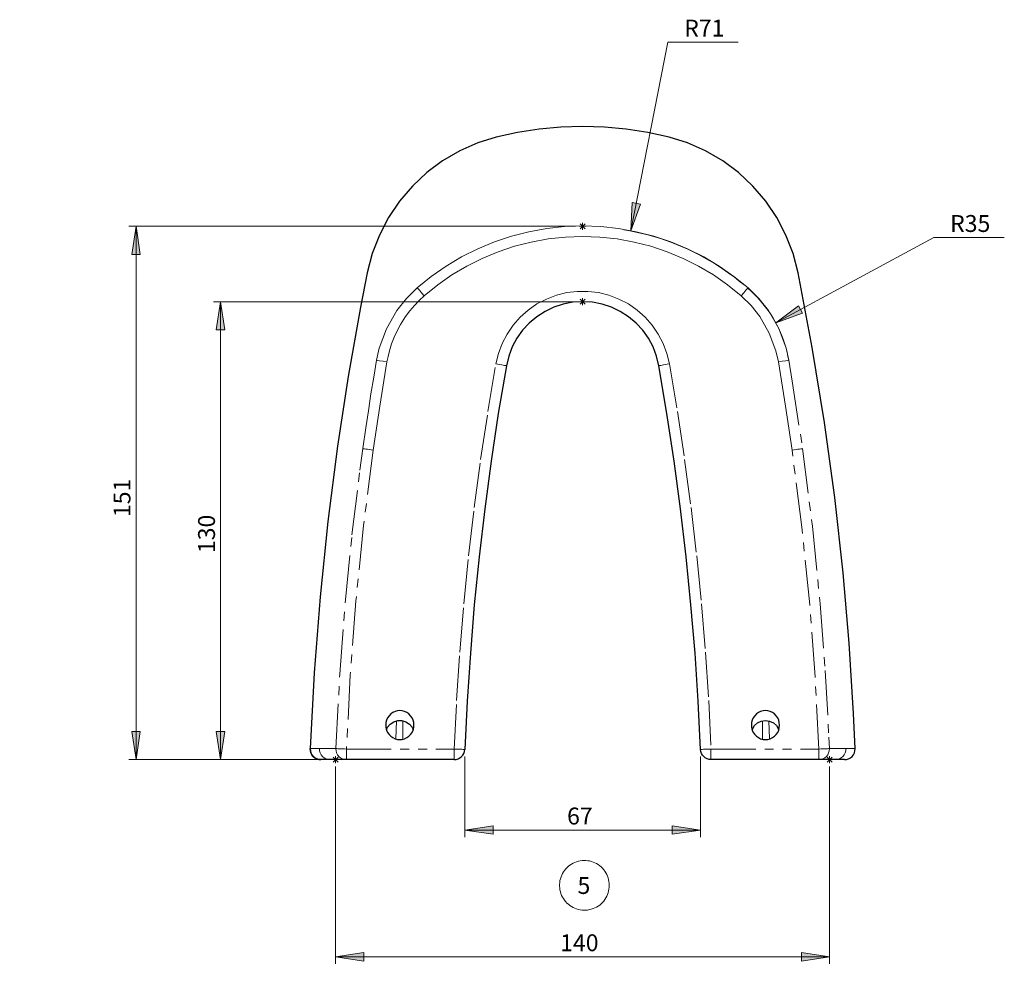
# Model space of a CAD drawing. Units: inches. Extents: x 16 to 1065, y 30 to 813.
# Drawn here: x 921 to 1061, y 630 to 767 of the extents above; entities that cross this region are included whole.
import ezdxf

# ---------------------------------------------------------------- set-up
doc = ezdxf.new("R2010")
doc.units = ezdxf.units.IN
doc.header["$MEASUREMENT"] = 0
for name, pattern in [('AI-Linetype-325', [12.7, 6.35, -1.27, 1.27, -1.27, 1.27, -1.27]), ('AI-Linetype-326', [12.7, 6.35, -1.27, 1.27, -1.27, 1.27, -1.27]), ('AI-Linetype-327', [12.7, 6.35, -1.27, 1.27, -1.27, 1.27, -1.27]), ('AI-Linetype-328', [12.7, 6.35, -1.27, 1.27, -1.27, 1.27, -1.27]), ('AI-Linetype-329', [12.7, 6.35, -1.27, 1.27, -1.27, 1.27, -1.27]), ('AI-Linetype-330', [12.7, 6.35, -1.27, 1.27, -1.27, 1.27, -1.27]), ('AI-Linetype-331', [12.7, 6.35, -1.27, 1.27, -1.27, 1.27, -1.27]), ('AI-Linetype-332', [12.7, 6.35, -1.27, 1.27, -1.27, 1.27, -1.27]), ('AI-Linetype-333', [12.7, 6.35, -1.27, 1.27, -1.27, 1.27, -1.27]), ('AI-Linetype-334', [12.7, 6.35, -1.27, 1.27, -1.27, 1.27, -1.27]), ('AI-Linetype-335', [12.7, 6.35, -1.27, 1.27, -1.27, 1.27, -1.27]), ('AI-Linetype-336', [12.7, 6.35, -1.27, 1.27, -1.27, 1.27, -1.27]), ('AI-Linetype-337', [12.7, 6.35, -1.27, 1.27, -1.27, 1.27, -1.27]), ('AI-Linetype-338', [12.7, 6.35, -1.27, 1.27, -1.27, 1.27, -1.27]), ('AI-Linetype-339', [12.7, 6.35, -1.27, 1.27, -1.27, 1.27, -1.27]), ('AI-Linetype-340', [12.7, 6.35, -1.27, 1.27, -1.27, 1.27, -1.27]), ('AI-Linetype-341', [12.7, 6.35, -1.27, 1.27, -1.27, 1.27, -1.27]), ('AI-Linetype-342', [12.7, 6.35, -1.27, 1.27, -1.27, 1.27, -1.27]), ('AI-Linetype-343', [12.7, 6.35, -1.27, 1.27, -1.27, 1.27, -1.27]), ('AI-Linetype-344', [12.7, 6.35, -1.27, 1.27, -1.27, 1.27, -1.27]), ('AI-Linetype-345', [12.7, 6.35, -1.27, 1.27, -1.27, 1.27, -1.27]), ('AI-Linetype-346', [12.7, 6.35, -1.27, 1.27, -1.27, 1.27, -1.27]), ('AI-Linetype-347', [12.7, 6.35, -1.27, 1.27, -1.27, 1.27, -1.27]), ('AI-Linetype-348', [12.7, 6.35, -1.27, 1.27, -1.27, 1.27, -1.27]), ('AI-Linetype-349', [12.7, 6.35, -1.27, 1.27, -1.27, 1.27, -1.27]), ('AI-Linetype-350', [12.7, 6.35, -1.27, 1.27, -1.27, 1.27, -1.27]), ('AI-Linetype-351', [12.7, 6.35, -1.27, 1.27, -1.27, 1.27, -1.27]), ('AI-Linetype-352', [12.7, 6.35, -1.27, 1.27, -1.27, 1.27, -1.27]), ('AI-Linetype-353', [12.7, 6.35, -1.27, 1.27, -1.27, 1.27, -1.27]), ('AI-Linetype-354', [12.7, 6.35, -1.27, 1.27, -1.27, 1.27, -1.27]), ('AI-Linetype-355', [12.7, 6.35, -1.27, 1.27, -1.27, 1.27, -1.27]), ('AI-Linetype-356', [12.7, 6.35, -1.27, 1.27, -1.27, 1.27, -1.27]), ('AI-Linetype-357', [12.7, 6.35, -1.27, 1.27, -1.27, 1.27, -1.27]), ('AI-Linetype-358', [12.7, 6.35, -1.27, 1.27, -1.27, 1.27, -1.27]), ('AI-Linetype-359', [12.7, 6.35, -1.27, 1.27, -1.27, 1.27, -1.27]), ('AI-Linetype-360', [12.7, 6.35, -1.27, 1.27, -1.27, 1.27, -1.27]), ('AI-Linetype-361', [12.7, 6.35, -1.27, 1.27, -1.27, 1.27, -1.27]), ('AI-Linetype-362', [12.7, 6.35, -1.27, 1.27, -1.27, 1.27, -1.27]), ('AI-Linetype-363', [12.7, 6.35, -1.27, 1.27, -1.27, 1.27, -1.27]), ('AI-Linetype-364', [12.7, 6.35, -1.27, 1.27, -1.27, 1.27, -1.27]), ('AI-Linetype-365', [12.7, 6.35, -1.27, 1.27, -1.27, 1.27, -1.27]), ('AI-Linetype-366', [12.7, 6.35, -1.27, 1.27, -1.27, 1.27, -1.27]), ('AI-Linetype-367', [12.7, 6.35, -1.27, 1.27, -1.27, 1.27, -1.27]), ('AI-Linetype-368', [12.7, 6.35, -1.27, 1.27, -1.27, 1.27, -1.27]), ('AI-Linetype-369', [12.7, 6.35, -1.27, 1.27, -1.27, 1.27, -1.27]), ('AI-Linetype-370', [12.7, 6.35, -1.27, 1.27, -1.27, 1.27, -1.27]), ('AI-Linetype-371', [12.7, 6.35, -1.27, 1.27, -1.27, 1.27, -1.27]), ('AI-Linetype-372', [12.7, 6.35, -1.27, 1.27, -1.27, 1.27, -1.27]), ('AI-Linetype-373', [12.7, 6.35, -1.27, 1.27, -1.27, 1.27, -1.27])]:
    doc.linetypes.add(name, pattern=pattern)
doc.layers.add('Layer 1', color=7, linetype='Continuous')

msp = doc.modelspace()

# ---------------------------------------------------------------- hatches: boundary and pattern name
at = {"layer": 'Layer 1', "true_color": 0xffffff}
h = msp.add_hatch(color=7, dxfattribs=at)
h.dxf.hatch_style = 2
h.paths.add_polyline_path([(1008.03, 736.57), (1009.39, 740.38), (1008.21, 740.61)])
h.paths.add_polyline_path([(1014.1, 509.31), (1014.55, 505.29), (1015.71, 505.6)])
h.paths.add_polyline_path([(772.76, 723.12), (775.02, 726.48), (775.9, 725.67)])
h.paths.add_polyline_path([(844.95, 723.12), (841.81, 725.67), (842.7, 726.48)])
h.paths.add_polyline_path([(567.52, 607.93), (563.52, 607.33), (563.52, 608.53)])
h.paths.add_polyline_path([(495.69, 607.93), (499.69, 608.53), (499.69, 607.33)])
h.paths.add_polyline_path([(534.65, 715.44), (537.28, 718.51), (536.26, 719.15)])
h.paths.add_polyline_path([(657.42, 478.31), (654.27, 480.85), (653.66, 479.82)])
h.paths.add_polyline_path([(800.34, 429.21), (797.19, 431.75), (796.59, 430.71)])
h.paths.add_polyline_path([(374.5, 431.35), (370.73, 429.9), (371.32, 428.85)])
h.paths.add_polyline_path([(67.41, 478.38), (70.44, 475.71), (71.09, 476.72)])
h.paths.add_polyline_path([(70.7, 618.03), (66.66, 618.13), (66.81, 616.94)])
h.paths.add_polyline_path([(196.26, 753.99), (198.87, 757.08), (197.85, 757.71)])
h.paths.add_polyline_path([(126.74, 569.17), (125.56, 565.3), (126.75, 565.13)])
at = {"layer": 'Layer 1', "true_color": 0x191924}
h = msp.add_hatch(color=250, dxfattribs=at)
h.dxf.hatch_style = 2
h.paths.add_polyline_path([(1036.24, 633.52), (1032.24, 632.92), (1032.24, 634.12)])
h.paths.add_polyline_path([(966.12, 633.52), (970.12, 634.12), (970.12, 632.92)])
h.paths.add_polyline_path([(412.61, 749.86), (416.61, 750.46), (416.61, 749.26)])
h.paths.add_polyline_path([(406.61, 749.86), (402.61, 749.26), (402.61, 750.46)])
h.paths.add_polyline_path([(806.65, 500.85), (802.65, 500.25), (802.65, 501.45)])
h.paths.add_polyline_path([(662.74, 500.85), (666.74, 501.45), (666.74, 500.25)])
h.paths.add_polyline_path([(284.18, 385.2), (280.18, 384.6), (280.18, 385.8)])
h.paths.add_polyline_path([(99.19, 385.2), (103.19, 385.8), (103.19, 384.6)])
h.paths.add_polyline_path([(306.34, 536.44), (302.34, 535.84), (302.34, 537.04)])
h.paths.add_polyline_path([(77.03, 536.44), (81.03, 537.04), (81.03, 535.84)])
at = {"layer": 'Layer 1', "true_color": 0xffffff}
h = msp.add_hatch(color=7, dxfattribs=at)
h.dxf.hatch_style = 2
h.paths.add_polyline_path([(949.78, 661.52), (949.18, 665.52), (950.38, 665.52)])
h.paths.add_polyline_path([(949.78, 726.52), (950.38, 722.52), (949.18, 722.52)])
h.paths.add_polyline_path([(937.78, 661.52), (937.18, 665.52), (938.38, 665.52)])
h.paths.add_polyline_path([(937.78, 737.23), (938.38, 733.23), (937.18, 733.23)])
h = msp.add_hatch(color=7, dxfattribs=at)
h.dxf.hatch_style = 2
h.paths.add_polyline_path([(1028.59, 723.53), (1032.39, 724.91), (1031.82, 725.96)])
h.paths.add_polyline_path([(1036.03, 552.91), (1039.91, 551.75), (1040.08, 552.94)])
h.paths.add_polyline_path([(1024.93, 515.7), (1027.34, 512.45), (1028.19, 513.3)])
h.paths.add_polyline_path([(770.24, 519.3), (774.24, 519.89), (774.24, 518.68)])
h.paths.add_polyline_path([(810, 517.57), (805.96, 517.3), (806.06, 518.5)])
h.paths.add_polyline_path([(76.1, 447.28), (72.18, 446.29), (72.64, 445.18)])
h = msp.add_hatch(color=7, dxfattribs=at)
h.dxf.hatch_style = 2
h.paths.add_polyline_path([(1017.91, 651.52), (1013.91, 650.92), (1013.91, 652.12)])
h.paths.add_polyline_path([(984.46, 651.52), (988.46, 652.12), (988.46, 650.92)])

# ---------------------------------------------------------------- linework, layer by layer
at = {"layer": 'Layer 1', "color": 7, "lineweight": 18, "true_color": 0xffffff}
for points in [[(1008.03, 736.57), (1013.27, 763.37)], [(1013.27, 763.37), (1023.28, 763.37)], [(1008.03, 736.57), (1009.39, 740.38), (1008.21, 740.61), (1008.03, 736.57)], [(1000.18, 737.23), (936.78, 737.23)], [(937.78, 737.23), (938.38, 733.23), (937.18, 733.23), (937.78, 737.23)], [(937.78, 737.23), (937.78, 661.52)], [(1001.68, 737.23), (1000.68, 737.23)], [(1000.83, 736.88), (1001.54, 737.58)], [(1000.83, 737.58), (1001.54, 736.88)], [(1001.18, 736.73), (1001.18, 737.73)], [(1024.09, 728.92), (1023.42, 729.46), (1022.74, 729.99), (1022.04, 730.5), (1021.34, 731), (1020.62, 731.48), (1019.89, 731.94), (1019.15, 732.38), (1018.4, 732.8), (1017.64, 733.21), (1016.87, 733.6), (1016.09, 733.97), (1015.3, 734.32), (1014.51, 734.65), (1013.7, 734.96), (1012.89, 735.26), (1012.07, 735.53), (1011.25, 735.78), (1010.42, 736.02), (1009.58, 736.23), (1008.74, 736.42), (1007.9, 736.59), (1007.05, 736.74)], [(1028.59, 723.53), (1051.02, 735.64)], [(1051.02, 735.64), (1061.04, 735.64)], [(1030.43, 718.16), (1030.33, 718.74), (1030.2, 719.33), (1030.05, 719.91), (1029.88, 720.48), (1029.69, 721.05), (1029.48, 721.61), (1029.25, 722.16), (1029.01, 722.71), (1028.74, 723.25), (1028.46, 723.77), (1028.16, 724.29), (1027.84, 724.8), (1027.5, 725.29), (1027.15, 725.77), (1026.78, 726.24), (1026.39, 726.7), (1025.99, 727.14), (1025.58, 727.57), (1025.15, 727.99), (1024.7, 728.39)], [(1000.83, 726.17), (1001.54, 726.88)], [(1000.83, 726.88), (1001.54, 726.17)], [(1001.18, 726.02), (1001.18, 727.02)], [(1000.18, 726.52), (948.78, 726.52)], [(949.78, 726.52), (950.38, 722.52), (949.18, 722.52), (949.78, 726.52)], [(949.78, 726.52), (949.78, 661.52)], [(1001.68, 726.52), (1000.68, 726.52)], [(1028.59, 723.53), (1032.39, 724.91), (1031.82, 725.96), (1028.59, 723.53)], [(937.78, 661.52), (937.18, 665.52), (938.38, 665.52), (937.78, 661.52)], [(949.78, 661.52), (949.18, 665.52), (950.38, 665.52), (949.78, 661.52)], [(966.66, 661.52), (936.78, 661.52)], [(966.66, 661.52), (948.78, 661.52)], [(966.62, 661.52), (965.62, 661.52)], [(965.77, 661.17), (966.48, 661.88)], [(965.77, 661.88), (966.48, 661.17)], [(966.12, 661.02), (966.12, 662.02)], [(984.46, 661.96), (984.46, 650.52)], [(1017.91, 661.96), (1017.91, 650.52)], [(1036.74, 661.52), (1035.74, 661.52)], [(1035.89, 661.17), (1036.6, 661.88)], [(1035.89, 661.88), (1036.6, 661.17)], [(1036.24, 661.02), (1036.24, 662.02)], [(984.46, 651.52), (988.46, 652.12), (988.46, 650.92), (984.46, 651.52)], [(984.46, 651.52), (1017.91, 651.52)], [(1017.91, 651.52), (1013.91, 650.92), (1013.91, 652.12), (1017.91, 651.52)], [(998.32, 642.01), (998.45, 641.78), (998.6, 641.56), (998.77, 641.35), (998.95, 641.16), (999.15, 640.98), (999.36, 640.81), (999.58, 640.67), (999.82, 640.53), (1000.06, 640.42), (1000.31, 640.33), (1000.56, 640.25), (1000.83, 640.2), (1001.09, 640.16), (1001.36, 640.14), (1001.62, 640.15), (1001.89, 640.17), (1002.15, 640.22), (1002.41, 640.28), (1002.67, 640.37), (1002.91, 640.47), (1003.15, 640.59), (1003.38, 640.73), (1003.6, 640.88), (1003.8, 641.06), (1003.99, 641.24), (1004.17, 641.44), (1004.33, 641.66), (1004.47, 641.88), (1004.6, 642.12), (1004.71, 642.36), (1004.8, 642.61), (1004.87, 642.87), (1004.92, 643.13), (1004.95, 643.4), (1004.96, 643.67), (1004.95, 643.93), (1004.92, 644.2), (1004.87, 644.46), (1004.8, 644.72), (1004.71, 644.97), (1004.61, 645.22), (1004.48, 645.45), (1004.34, 645.68), (1004.18, 645.89), (1004, 646.09), (1003.81, 646.28), (1003.61, 646.45), (1003.39, 646.61), (1003.16, 646.75), (1002.93, 646.87), (1002.68, 646.97), (1002.43, 647.06), (1002.17, 647.13), (1001.9, 647.17), (1001.64, 647.2), (1001.37, 647.2), (1001.1, 647.19), (1000.84, 647.15), (1000.58, 647.1), (1000.32, 647.02), (1000.07, 646.93), (999.83, 646.82), (999.6, 646.69), (999.37, 646.54), (999.16, 646.38), (998.96, 646.2), (998.78, 646), (998.61, 645.8), (998.46, 645.58), (998.32, 645.35), (998.21, 645.11), (998.11, 644.86), (998.03, 644.6), (997.96, 644.34), (997.92, 644.08), (997.9, 643.81), (997.9, 643.55), (997.92, 643.28), (997.96, 643.02), (998.02, 642.76), (998.1, 642.5), (998.2, 642.25), (998.32, 642.01)]]:
    msp.add_lwpolyline(points, dxfattribs=at)
at = {"layer": 'Layer 1', "color": 7, "lineweight": 25, "true_color": 0xffffff}
for points in [[(1013.44, 749.89), (1010.42, 750.56), (1007.36, 751.04), (1004.28, 751.33), (1001.18, 751.42), (998.09, 751.33), (995.01, 751.04), (991.95, 750.56), (988.92, 749.89)], [(988.92, 749.89), (988.92, 749.89), (986.29, 749.07), (983.73, 747.93), (981.3, 746.52), (979.05, 744.85), (977.01, 742.93), (975.18, 740.79), (973.62, 738.47), (972.32, 735.99), (971.31, 733.36), (970.6, 730.65)], [(1031.76, 730.65), (1031.76, 730.65), (1031.05, 733.36), (1030.04, 735.99), (1028.75, 738.47), (1027.18, 740.79), (1025.36, 742.93), (1023.31, 744.85), (1021.07, 746.52), (1018.64, 747.93), (1016.08, 749.07), (1013.44, 749.89)], [(970.6, 730.65), (969.64, 725.75), (967.89, 715.9), (966.37, 706.01), (965, 695.33), (963.9, 684.62), (963.07, 673.86), (962.52, 663.08)], [(1039.85, 663.08), (1039.63, 668.08), (1039, 678.06), (1038.15, 688.03), (1036.96, 698.73), (1035.5, 709.39), (1033.77, 720.05), (1031.77, 730.65)], [(1012.01, 717.44), (1011.68, 718.8), (1011.18, 720.1), (1010.53, 721.33), (1009.72, 722.47), (1008.77, 723.49), (1007.7, 724.38), (1006.53, 725.14), (1005.27, 725.74), (1003.94, 726.17), (1002.57, 726.44), (1001.18, 726.52), (999.79, 726.44), (998.42, 726.17), (997.1, 725.74), (995.84, 725.14), (994.66, 724.38), (993.6, 723.49), (992.65, 722.47), (991.84, 721.33), (991.18, 720.1), (990.68, 718.8), (990.35, 717.44)], [(990.35, 717.44), (989.21, 710.68), (988.19, 703.91), (987.28, 697.11), (986.48, 690.3), (985.8, 683.48), (985.24, 676.65), (984.79, 669.81), (984.46, 662.96)], [(1017.91, 662.96), (1017.57, 669.81), (1017.13, 676.65), (1016.56, 683.48), (1015.88, 690.3), (1015.09, 697.11), (1014.18, 703.91), (1013.15, 710.68), (1012.01, 717.44)], [(975.23, 664.36), (975.58, 664.39), (975.91, 664.49), (976.23, 664.64), (976.52, 664.84), (976.76, 665.1), (976.96, 665.39), (977.11, 665.72), (977.2, 666.07), (977.23, 666.43), (977.2, 666.79), (977.11, 667.13), (976.96, 667.46), (976.76, 667.75), (976.52, 668.01), (976.23, 668.22), (975.91, 668.37), (975.58, 668.46), (975.23, 668.49), (974.88, 668.46), (974.55, 668.37), (974.23, 668.22), (973.94, 668.01), (973.7, 667.75), (973.5, 667.46), (973.35, 667.13), (973.26, 666.79), (973.23, 666.43), (973.26, 666.07), (973.35, 665.72), (973.5, 665.39), (973.7, 665.1), (973.94, 664.84), (974.23, 664.64), (974.55, 664.49), (974.88, 664.39), (975.23, 664.36)], [(1027.13, 664.36), (1027.48, 664.39), (1027.82, 664.49), (1028.13, 664.64), (1028.42, 664.84), (1028.67, 665.1), (1028.87, 665.39), (1029.01, 665.72), (1029.1, 666.07), (1029.13, 666.43), (1029.1, 666.79), (1029.01, 667.13), (1028.87, 667.46), (1028.67, 667.75), (1028.42, 668.01), (1028.13, 668.22), (1027.82, 668.37), (1027.48, 668.46), (1027.13, 668.49), (1026.79, 668.46), (1026.45, 668.37), (1026.13, 668.22), (1025.85, 668.01), (1025.6, 667.75), (1025.4, 667.46), (1025.25, 667.13), (1025.16, 666.79), (1025.13, 666.43), (1025.16, 666.07), (1025.25, 665.72), (1025.4, 665.39), (1025.6, 665.1), (1025.85, 664.84), (1026.13, 664.64), (1026.45, 664.49), (1026.79, 664.39), (1027.13, 664.36)], [(973.33, 665.77), (973.5, 666.12), (973.87, 666.57), (974.36, 666.9), (974.93, 667.07), (975.53, 667.07), (976.1, 666.9), (976.59, 666.57), (976.96, 666.12), (977.13, 665.77)], [(1025.24, 665.77), (1025.27, 665.86), (1025.57, 666.36), (1026.01, 666.75), (1026.54, 667), (1027.13, 667.09)], [(1027.13, 667.09), (1027.72, 667), (1028.26, 666.75), (1028.7, 666.36), (1029, 665.86), (1029.03, 665.77)], [(964.01, 661.52), (963.71, 661.55), (963.43, 661.64), (963.16, 661.79), (962.93, 661.98), (962.75, 662.22), (962.61, 662.49), (962.53, 662.78), (962.52, 663.08)], [(962.52, 663.08), (962.53, 662.78), (962.61, 662.49), (962.75, 662.22), (962.93, 661.98), (963.16, 661.79), (963.43, 661.64), (963.71, 661.55), (964.01, 661.52)], [(982.96, 661.52), (983.24, 661.55), (983.52, 661.63), (983.77, 661.76), (984, 661.94), (984.19, 662.16), (984.33, 662.41), (984.42, 662.68), (984.46, 662.96)], [(1019.4, 661.52), (1019.12, 661.55), (1018.84, 661.63), (1018.59, 661.76), (1018.37, 661.94), (1018.18, 662.16), (1018.04, 662.41), (1017.94, 662.68), (1017.91, 662.96)], [(1038.35, 661.52), (1038.65, 661.55), (1038.94, 661.64), (1039.2, 661.79), (1039.43, 661.98), (1039.62, 662.22), (1039.75, 662.49), (1039.83, 662.78), (1039.85, 663.08)], [(1039.85, 663.08), (1039.85, 663.08)], [(965.32, 661.52), (964.36, 661.52), (964.01, 661.52)], [(967.66, 661.52), (966.49, 661.52), (965.32, 661.52)], [(982.96, 661.52), (967.66, 661.52)], [(1034.7, 661.52), (1019.4, 661.52)], [(1037.04, 661.52), (1035.87, 661.52), (1034.7, 661.52)], [(1038.35, 661.52), (1038, 661.52), (1037.04, 661.52)]]:
    msp.add_lwpolyline(points, dxfattribs=at)
at = {"layer": 'Layer 1', "color": 7, "linetype": 'AI-Linetype-364', "lineweight": 18, "true_color": 0xffffff}
msp.add_lwpolyline([(1013.44, 749.89), (1010.42, 750.56), (1007.36, 751.04), (1004.28, 751.32), (1001.18, 751.42), (998.09, 751.32), (995.01, 751.04), (991.95, 750.56), (988.92, 749.89)], dxfattribs=at)
at = {"layer": 'Layer 1', "lineweight": 0}
for points in [[(1008.03, 736.57), (1009.39, 740.38), (1008.21, 740.61)], [(937.78, 737.23), (938.38, 733.23), (937.18, 733.23)], [(949.78, 726.52), (950.38, 722.52), (949.18, 722.52)], [(1028.59, 723.53), (1032.39, 724.91), (1031.82, 725.96)], [(937.78, 661.52), (937.18, 665.52), (938.38, 665.52)], [(949.78, 661.52), (949.18, 665.52), (950.38, 665.52)], [(984.46, 651.52), (988.46, 652.12), (988.46, 650.92)], [(1017.91, 651.52), (1013.91, 650.92), (1013.91, 652.12)], [(966.12, 633.52), (970.12, 634.12), (970.12, 632.92)], [(1036.24, 633.52), (1032.24, 632.92), (1032.24, 634.12)]]:
    msp.add_lwpolyline(points, dxfattribs=at)
at = {"layer": 'Layer 1', "color": 7, "linetype": 'AI-Linetype-347', "lineweight": 18, "true_color": 0xffffff}
msp.add_lwpolyline([(977.71, 728.51), (979.7, 730.12), (981.8, 731.58), (984, 732.89), (986.29, 734.04), (988.65, 735.02), (991.08, 735.83), (993.56, 736.46), (996.08, 736.92), (998.62, 737.2), (1001.18, 737.29), (1003.74, 737.2), (1006.29, 736.92), (1008.8, 736.46), (1011.28, 735.83), (1013.71, 735.02), (1016.08, 734.04), (1018.36, 732.89), (1020.56, 731.58), (1022.66, 730.12), (1024.66, 728.51)], dxfattribs=at)
at = {"layer": 'Layer 1', "color": 7, "linetype": 'AI-Linetype-340', "lineweight": 18, "true_color": 0xffffff}
msp.add_lwpolyline([(1023.67, 727.37), (1021.76, 728.92), (1019.75, 730.32), (1017.64, 731.57), (1015.45, 732.68), (1013.19, 733.62), (1010.86, 734.39), (1008.49, 735), (1006.07, 735.44), (1003.63, 735.7), (1001.18, 735.79), (998.73, 735.7), (996.29, 735.44), (993.88, 735), (991.5, 734.39), (989.18, 733.62), (986.91, 732.68), (984.72, 731.57), (982.61, 730.32), (980.6, 728.92), (978.69, 727.37)], dxfattribs=at)
at = {"layer": 'Layer 1', "color": 7, "linetype": 'AI-Linetype-325', "lineweight": 18, "true_color": 0xffffff}
msp.add_lwpolyline([(971.93, 718.22), (971.93, 718.22), (972.31, 719.95), (973.32, 722.68), (974.82, 725.29), (976.17, 726.99), (977.71, 728.51)], dxfattribs=at)
at = {"layer": 'Layer 1', "color": 7, "linetype": 'AI-Linetype-338', "lineweight": 18, "true_color": 0xffffff}
msp.add_lwpolyline([(978.69, 727.38), (978.32, 727.8), (978.01, 728.16), (977.79, 728.41), (977.71, 728.51)], dxfattribs=at)
at = {"layer": 'Layer 1', "color": 7, "linetype": 'AI-Linetype-332', "lineweight": 18, "true_color": 0xffffff}
msp.add_lwpolyline([(1023.67, 727.37), (1024.04, 727.8), (1024.35, 728.16), (1024.57, 728.41), (1024.66, 728.51)], dxfattribs=at)
at = {"layer": 'Layer 1', "color": 7, "linetype": 'AI-Linetype-326', "lineweight": 18, "true_color": 0xffffff}
msp.add_lwpolyline([(1024.66, 728.51), (1024.66, 728.51), (1026.2, 726.99), (1027.55, 725.29), (1029.02, 722.72), (1030.05, 719.95), (1030.44, 718.22)], dxfattribs=at)
at = {"layer": 'Layer 1', "color": 7, "linetype": 'AI-Linetype-337', "lineweight": 18, "true_color": 0xffffff}
msp.add_lwpolyline([(978.69, 727.38), (977.97, 726.71), (977.29, 725.99), (976.65, 725.23), (976.05, 724.43), (975.33, 723.3), (974.71, 722.11), (974.43, 721.49), (974.06, 720.53), (973.76, 719.55), (973.56, 718.76), (973.4, 717.97)], dxfattribs=at)
at = {"layer": 'Layer 1', "color": 7, "linetype": 'AI-Linetype-344', "lineweight": 18, "true_color": 0xffffff}
msp.add_lwpolyline([(988.87, 717.71), (989.23, 719.18), (989.76, 720.6), (990.46, 721.94), (991.31, 723.2), (992.31, 724.33), (993.45, 725.34), (994.69, 726.21), (996.03, 726.91), (997.45, 727.45), (998.92, 727.82), (1000.42, 728), (1001.94, 728), (1003.44, 727.82), (1004.92, 727.45), (1006.33, 726.91), (1007.67, 726.21), (1008.92, 725.34), (1010.05, 724.33), (1011.05, 723.2), (1011.91, 721.94), (1012.61, 720.6), (1013.14, 719.18), (1013.49, 717.71)], dxfattribs=at)
at = {"layer": 'Layer 1', "color": 7, "linetype": 'AI-Linetype-331', "lineweight": 18, "true_color": 0xffffff}
msp.add_lwpolyline([(1028.96, 717.97), (1028.61, 719.55), (1027.68, 722.05), (1026.31, 724.43), (1025.09, 725.97), (1023.67, 727.38)], dxfattribs=at)
at = {"layer": 'Layer 1', "color": 7, "linetype": 'AI-Linetype-335', "lineweight": 18, "true_color": 0xffffff}
msp.add_lwpolyline([(969.97, 705.67), (970.4, 708.64), (970.76, 711.04), (971.13, 713.43), (971.52, 715.83), (971.93, 718.22)], dxfattribs=at)
at = {"layer": 'Layer 1', "color": 7, "linetype": 'AI-Linetype-333', "lineweight": 18, "true_color": 0xffffff}
msp.add_lwpolyline([(973.4, 717.97), (972.38, 711.72), (971.45, 705.46)], dxfattribs=at)
at = {"layer": 'Layer 1', "color": 7, "linetype": 'AI-Linetype-336', "lineweight": 18, "true_color": 0xffffff}
msp.add_lwpolyline([(973.4, 717.97), (972.84, 718.07), (972.36, 718.15), (972.04, 718.2), (971.93, 718.22)], dxfattribs=at)
at = {"layer": 'Layer 1', "color": 7, "linetype": 'AI-Linetype-345', "lineweight": 18, "true_color": 0xffffff}
msp.add_lwpolyline([(982.96, 663.02), (983.29, 669.9), (983.74, 676.76), (984.31, 683.62), (984.99, 690.47), (985.79, 697.3), (986.7, 704.12), (987.73, 710.92), (988.87, 717.71)], dxfattribs=at)
at = {"layer": 'Layer 1', "color": 7, "linetype": 'AI-Linetype-361', "lineweight": 18, "true_color": 0xffffff}
msp.add_lwpolyline([(988.87, 717.71), (989.16, 717.65), (989.44, 717.61), (989.69, 717.56), (989.92, 717.52), (990.1, 717.49), (990.24, 717.46), (990.32, 717.45), (990.35, 717.44)], dxfattribs=at)
at = {"layer": 'Layer 1', "color": 7, "linetype": 'AI-Linetype-360', "lineweight": 18, "true_color": 0xffffff}
msp.add_lwpolyline([(1013.49, 717.71), (1013.2, 717.65), (1012.92, 717.61), (1012.67, 717.56), (1012.45, 717.52), (1012.26, 717.49), (1012.13, 717.46), (1012.04, 717.45), (1012.01, 717.44)], dxfattribs=at)
at = {"layer": 'Layer 1', "color": 7, "linetype": 'AI-Linetype-343', "lineweight": 18, "true_color": 0xffffff}
msp.add_lwpolyline([(1013.49, 717.71), (1014.63, 710.92), (1015.66, 704.12), (1016.58, 697.3), (1017.37, 690.47), (1018.06, 683.62), (1018.62, 676.76), (1019.07, 669.9), (1019.4, 663.02)], dxfattribs=at)
at = {"layer": 'Layer 1', "color": 7, "linetype": 'AI-Linetype-328', "lineweight": 18, "true_color": 0xffffff}
msp.add_lwpolyline([(1028.96, 717.97), (1029.52, 718.07), (1030, 718.15), (1030.32, 718.2), (1030.44, 718.22)], dxfattribs=at)
at = {"layer": 'Layer 1', "color": 7, "linetype": 'AI-Linetype-327', "lineweight": 18, "true_color": 0xffffff}
msp.add_lwpolyline([(1030.91, 705.46), (1029.98, 711.72), (1028.96, 717.97)], dxfattribs=at)
at = {"layer": 'Layer 1', "color": 7, "linetype": 'AI-Linetype-329', "lineweight": 18, "true_color": 0xffffff}
msp.add_lwpolyline([(1030.44, 718.22), (1030.93, 715.26), (1032.4, 705.67)], dxfattribs=at)
at = {"layer": 'Layer 1', "color": 7, "linetype": 'AI-Linetype-359', "lineweight": 18, "true_color": 0xffffff}
msp.add_lwpolyline([(966.16, 663.08), (966.7, 673.64), (967.51, 684.19), (968.43, 693.41), (969.55, 702.6), (969.97, 705.67)], dxfattribs=at)
at = {"layer": 'Layer 1', "color": 7, "linetype": 'AI-Linetype-339', "lineweight": 18, "true_color": 0xffffff}
msp.add_lwpolyline([(971.45, 705.46), (970.09, 694.78), (969, 684.06), (968.2, 673.55), (967.66, 663.02)], dxfattribs=at)
at = {"layer": 'Layer 1', "color": 7, "linetype": 'AI-Linetype-334', "lineweight": 18, "true_color": 0xffffff}
msp.add_lwpolyline([(971.45, 705.46), (971.17, 705.5), (970.89, 705.54), (970.63, 705.57), (970.41, 705.6), (970.22, 705.63), (970.09, 705.65), (970, 705.66), (969.97, 705.67)], dxfattribs=at)
at = {"layer": 'Layer 1', "color": 7, "linetype": 'AI-Linetype-330', "lineweight": 18, "true_color": 0xffffff}
msp.add_lwpolyline([(1030.91, 705.46), (1031.2, 705.5), (1031.48, 705.54), (1031.73, 705.57), (1031.96, 705.6), (1032.14, 705.63), (1032.28, 705.65), (1032.36, 705.66), (1032.4, 705.67)], dxfattribs=at)
at = {"layer": 'Layer 1', "color": 7, "linetype": 'AI-Linetype-341', "lineweight": 18, "true_color": 0xffffff}
msp.add_lwpolyline([(1034.7, 663.02), (1034.18, 673.27), (1033.41, 683.51), (1032.3, 694.5), (1030.91, 705.46)], dxfattribs=at)
at = {"layer": 'Layer 1', "color": 7, "linetype": 'AI-Linetype-358', "lineweight": 18, "true_color": 0xffffff}
msp.add_lwpolyline([(1032.4, 705.67), (1033.79, 694.68), (1034.9, 683.65), (1035.63, 674.18), (1036.13, 664.71), (1036.2, 663.08)], dxfattribs=at)
at = {"layer": 'Layer 1', "color": 7, "linetype": 'AI-Linetype-367', "lineweight": 18, "true_color": 0xffffff}
msp.add_lwpolyline([(974.75, 667.03), (974.65, 664.45)], dxfattribs=at)
at = {"layer": 'Layer 1', "color": 7, "linetype": 'AI-Linetype-369', "lineweight": 18, "true_color": 0xffffff}
msp.add_lwpolyline([(975.65, 664.41), (975.65, 667.04)], dxfattribs=at)
at = {"layer": 'Layer 1', "color": 7, "linetype": 'AI-Linetype-370', "lineweight": 18, "true_color": 0xffffff}
msp.add_lwpolyline([(1026.71, 667.04), (1026.71, 664.41)], dxfattribs=at)
at = {"layer": 'Layer 1', "color": 7, "linetype": 'AI-Linetype-368', "lineweight": 18, "true_color": 0xffffff}
msp.add_lwpolyline([(1027.71, 664.45), (1027.61, 667.03)], dxfattribs=at)
at = {"layer": 'Layer 1', "color": 7, "linetype": 'AI-Linetype-371', "lineweight": 18, "true_color": 0xffffff}
msp.add_lwpolyline([(962.52, 663.08), (962.52, 663.08), (962.64, 663.08), (963.14, 663.08), (963.82, 663.08)], dxfattribs=at)
at = {"layer": 'Layer 1', "color": 7, "linetype": 'AI-Linetype-362', "lineweight": 18, "true_color": 0xffffff}
msp.add_lwpolyline([(963.82, 663.08), (963.85, 663.08), (963.98, 663.08), (964.47, 663.08), (966.16, 663.08)], dxfattribs=at)
at = {"layer": 'Layer 1', "color": 7, "linetype": 'AI-Linetype-365', "lineweight": 18, "true_color": 0xffffff}
msp.add_lwpolyline([(963.82, 663.08), (963.84, 662.78), (963.92, 662.49), (964.05, 662.22), (964.24, 661.98), (964.47, 661.79), (964.73, 661.64), (965.02, 661.55), (965.32, 661.52)], dxfattribs=at)
at = {"layer": 'Layer 1', "color": 7, "linetype": 'AI-Linetype-353', "lineweight": 18, "true_color": 0xffffff}
msp.add_lwpolyline([(966.16, 663.08), (966.2, 663.08), (966.28, 663.08), (966.42, 663.07), (966.61, 663.06), (966.84, 663.06), (967.09, 663.05), (967.37, 663.04), (967.66, 663.02)], dxfattribs=at)
at = {"layer": 'Layer 1', "color": 7, "linetype": 'AI-Linetype-354', "lineweight": 18, "true_color": 0xffffff}
msp.add_lwpolyline([(966.16, 663.08), (966.18, 662.78), (966.26, 662.49), (966.4, 662.22), (966.58, 661.98), (966.81, 661.79), (967.08, 661.64), (967.36, 661.55), (967.66, 661.52)], dxfattribs=at)
at = {"layer": 'Layer 1', "color": 7, "linetype": 'AI-Linetype-346', "lineweight": 18, "true_color": 0xffffff}
msp.add_lwpolyline([(967.66, 663.02), (982.96, 663.02)], dxfattribs=at)
at = {"layer": 'Layer 1', "color": 7, "linetype": 'AI-Linetype-350', "lineweight": 18, "true_color": 0xffffff}
msp.add_lwpolyline([(967.66, 663.02), (967.66, 662.73), (967.66, 662.45), (967.66, 662.19), (967.66, 661.96), (967.66, 661.78), (967.66, 661.64), (967.66, 661.55), (967.66, 661.52)], dxfattribs=at)
at = {"layer": 'Layer 1', "color": 7, "linetype": 'AI-Linetype-351', "lineweight": 18, "true_color": 0xffffff}
msp.add_lwpolyline([(982.96, 661.52), (982.96, 661.55), (982.96, 661.64), (982.96, 661.78), (982.96, 661.96), (982.96, 662.19), (982.96, 662.45), (982.96, 662.73), (982.96, 663.02)], dxfattribs=at)
at = {"layer": 'Layer 1', "color": 7, "linetype": 'AI-Linetype-352', "lineweight": 18, "true_color": 0xffffff}
msp.add_lwpolyline([(982.96, 663.02), (983.25, 663.01), (983.53, 663), (983.79, 662.99), (984.02, 662.98), (984.21, 662.97), (984.34, 662.97), (984.43, 662.97), (984.46, 662.96)], dxfattribs=at)
at = {"layer": 'Layer 1', "color": 7, "linetype": 'AI-Linetype-357', "lineweight": 18, "true_color": 0xffffff}
msp.add_lwpolyline([(1019.4, 663.02), (1019.11, 663.01), (1018.83, 663), (1018.57, 662.99), (1018.35, 662.98), (1018.16, 662.97), (1018.02, 662.97), (1017.93, 662.97), (1017.91, 662.96)], dxfattribs=at)
at = {"layer": 'Layer 1', "color": 7, "linetype": 'AI-Linetype-342', "lineweight": 18, "true_color": 0xffffff}
msp.add_lwpolyline([(1019.4, 663.02), (1034.7, 663.02)], dxfattribs=at)
at = {"layer": 'Layer 1', "color": 7, "linetype": 'AI-Linetype-349', "lineweight": 18, "true_color": 0xffffff}
msp.add_lwpolyline([(1019.4, 663.02), (1019.4, 662.73), (1019.4, 662.45), (1019.4, 662.19), (1019.4, 661.96), (1019.4, 661.78), (1019.4, 661.64), (1019.4, 661.55), (1019.4, 661.52)], dxfattribs=at)
at = {"layer": 'Layer 1', "color": 7, "linetype": 'AI-Linetype-355', "lineweight": 18, "true_color": 0xffffff}
msp.add_lwpolyline([(1034.7, 661.52), (1035, 661.55), (1035.29, 661.64), (1035.55, 661.79), (1035.78, 661.98), (1035.97, 662.22), (1036.1, 662.49), (1036.18, 662.78), (1036.2, 663.08)], dxfattribs=at)
at = {"layer": 'Layer 1', "color": 7, "linetype": 'AI-Linetype-356', "lineweight": 18, "true_color": 0xffffff}
msp.add_lwpolyline([(1034.7, 663.02), (1034.99, 663.04), (1035.27, 663.05), (1035.53, 663.06), (1035.76, 663.06), (1035.94, 663.07), (1036.08, 663.08), (1036.17, 663.08), (1036.2, 663.08)], dxfattribs=at)
at = {"layer": 'Layer 1', "color": 7, "linetype": 'AI-Linetype-348', "lineweight": 18, "true_color": 0xffffff}
msp.add_lwpolyline([(1034.7, 661.52), (1034.7, 661.55), (1034.7, 661.64), (1034.7, 661.78), (1034.7, 661.96), (1034.7, 662.19), (1034.7, 662.45), (1034.7, 662.73), (1034.7, 663.02)], dxfattribs=at)
at = {"layer": 'Layer 1', "color": 7, "linetype": 'AI-Linetype-363', "lineweight": 18, "true_color": 0xffffff}
msp.add_lwpolyline([(1036.2, 663.08), (1036.23, 663.08), (1036.35, 663.08), (1036.85, 663.08), (1038.54, 663.08)], dxfattribs=at)
at = {"layer": 'Layer 1', "color": 7, "linetype": 'AI-Linetype-366', "lineweight": 18, "true_color": 0xffffff}
msp.add_lwpolyline([(1037.04, 661.52), (1037.34, 661.55), (1037.63, 661.64), (1037.89, 661.79), (1038.12, 661.98), (1038.31, 662.22), (1038.45, 662.49), (1038.52, 662.78), (1038.54, 663.08)], dxfattribs=at)
at = {"layer": 'Layer 1', "color": 7, "linetype": 'AI-Linetype-373', "lineweight": 18, "true_color": 0xffffff}
msp.add_lwpolyline([(1038.35, 661.52), (1038.65, 661.55), (1038.94, 661.64), (1039.2, 661.79), (1039.43, 661.98), (1039.62, 662.22), (1039.75, 662.49), (1039.83, 662.78), (1039.85, 663.08)], dxfattribs=at)
at = {"layer": 'Layer 1', "color": 7, "linetype": 'AI-Linetype-372', "lineweight": 18, "true_color": 0xffffff}
msp.add_lwpolyline([(1038.54, 663.08), (1038.57, 663.08), (1038.7, 663.08), (1039.19, 663.08), (1039.85, 663.08)], dxfattribs=at)
at = {"layer": 'Layer 1', "color": 250, "lineweight": 18, "true_color": 0x191924}
for points in [[(966.12, 660.52), (966.12, 632.52)], [(1036.24, 660.52), (1036.24, 632.52)], [(966.12, 633.52), (970.12, 634.12), (970.12, 632.92), (966.12, 633.52)], [(966.12, 633.52), (1036.24, 633.52)], [(1036.24, 633.52), (1032.24, 632.92), (1032.24, 634.12), (1036.24, 633.52)]]:
    msp.add_lwpolyline(points, dxfattribs=at)

# ---------------------------------------------------------------- texts
at = {"layer": 'Layer 1', "color": 7, "true_color": 0xffffff, "char_height": 2.3989, "attachment_point": 7}
for s, insert in [('\\fArial|b0|i0|c0|p34;\\W0.999535; R71 ', (1014.86, 764.17)), ('\\fArial|b0|i0|c0|p34;\\W0.999535; R35 ', (1052.61, 736.43)), ('\\fArial|b0|i0|c0|p34;\\W0.999201; 67 ', (998.24, 652.31)), ('\\fArial|b0|i0|c0|p34;\\W0.999201;5', (1000.45, 642.45))]:
    msp.add_mtext(s, dxfattribs=dict(at, insert=insert))
at = {"layer": 'Layer 1', "color": 7, "true_color": 0xffffff, "char_height": 2.3989, "attachment_point": 7, "rotation": 90}
for s, insert in [('\\fArial|b0|i0|c0|p34;\\W0.9992; 151 ', (936.99, 695.22)), ('\\fArial|b0|i0|c0|p34;\\W0.9992; 130 ', (948.99, 690.11))]:
    msp.add_mtext(s, dxfattribs=dict(at, insert=insert))
at = {"layer": 'Layer 1', "color": 250, "true_color": 0x191924, "insert": (997.26, 634.32), "char_height": 2.3989, "attachment_point": 7}
msp.add_mtext('\\fArial|b0|i0|c0|p34;\\W0.9992; 140 ', dxfattribs=at)

doc.saveas('drawing.dxf')
